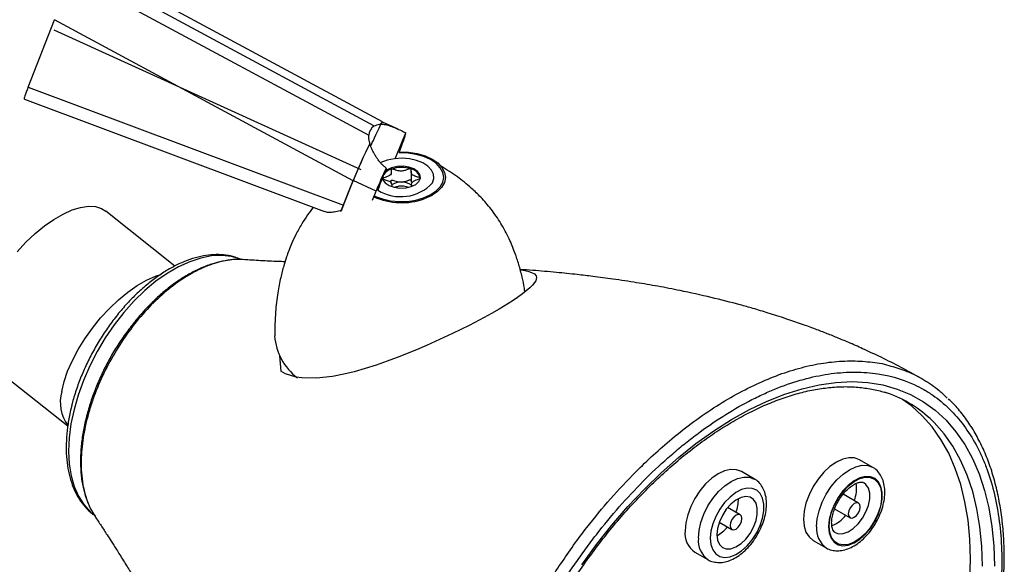
# Model space of a CAD drawing. Units: millimetres. Extents: x 4 to 581, y 8 to 417.
# Drawn here: x 361 to 478, y 87 to 151 of the extents above; entities that cross this region are included whole.
import ezdxf

# ---------------------------------------------------------------- set-up
doc = ezdxf.new("R2010")
doc.units = ezdxf.units.MM
doc.header["$LTSCALE"] = 2

msp = doc.modelspace()

# ---------------------------------------------------------------- linework, layer by layer
at = {"color": 7, "linetype": 'Continuous', "lineweight": 25}
for p, q in [((404, 138.91), (368.67, 157.97)), ((402.99, 138.44), (368.16, 157.23)), ((367.55, 156.13), (402.38, 137.34)), ((362.05, 143.05), (365.18, 151.02)), ((400.52, 131.95), (365.18, 151.02)), ((362.05, 143.05), (399.38, 129.07)), ((361.61, 141.6), (397.14, 128.3)), ((405.86, 138.06), (404.01, 138.9)), ((406.3, 136.22), (405.97, 135.38)), ((410.18, 134.16), (410.12, 134.2)), ((407.38, 133.1), (407.38, 131.8)), ((399.08, 128.31), (400.52, 131.97)), ((399.38, 129.07), (400.52, 131.95)), ((403.25, 130.73), (400.52, 131.97)), ((402.82, 129.64), (403.25, 130.73)), ((405.1, 131.26), (405.1, 131.37)), ((407.44, 131.48), (407.44, 131.28)), ((409.84, 130.21), (409.92, 130.26)), ((379.44, 121.86), (371.24, 128.36)), ((391.82, 111.23), (391.98, 109.41)), ((357.14, 110.56), (366.75, 102.96)), ((462.02, 98.03), (460.47, 98.93)), ((448.02, 96.65), (446.47, 97.54)), ((460.34, 93.81), (458.51, 94.86)), ((446.34, 92.42), (444.85, 93.28)), ((457.5, 93.13), (459.34, 92.08)), ((443.85, 91.55), (445.34, 90.69)), ((454.97, 89.4), (456.52, 88.51)), ((440.97, 88.02), (442.52, 87.12))]:
    msp.add_line(p, q, dxfattribs=at)
at = {"color": 7, "linetype": 'Continuous'}
msp.add_line((401.48, 133.26), (365.14, 149.78), dxfattribs=at)
at = {"color": 7, "linetype": 'Continuous', "lineweight": 25, "flags": 128}
for points in [[(403.05, 130.16), (403.16, 130.11), (404.01, 129.8), (404.96, 129.59), (405.96, 129.5), (406.97, 129.52), (407.95, 129.67), (408.86, 129.92), (409.66, 130.28), (410.33, 130.72), (410.82, 131.23), (411.13, 131.78), (411.24, 132.36), (411.14, 132.95), (410.84, 133.5), (410.36, 134.02), (409.7, 134.46), (408.91, 134.82), (408, 135.08), (407.02, 135.23), (406.01, 135.26), (405.92, 135.26)], [(405.97, 135.38), (406.04, 135.38), (407.09, 135.34), (408.11, 135.18), (409.05, 134.91), (409.87, 134.53), (410.55, 134.06), (411.04, 133.53), (411.35, 132.95), (411.44, 132.34), (411.32, 131.74), (410.99, 131.16), (410.47, 130.63), (409.77, 130.18), (408.93, 129.81)], [(409.91, 131.7), (410.09, 132.21), (410.05, 132.72), (409.81, 133.22), (409.38, 133.68), (408.78, 134.06), (408.04, 134.35), (407.2, 134.54), (406.31, 134.61), (405.42, 134.56), (404.57, 134.39), (403.82, 134.11), (403.75, 134.08)], [(403.99, 132.31), (404.05, 132.08), (404.31, 131.71), (404.77, 131.4), (405.37, 131.18), (406.05, 131.09), (406.75, 131.12), (407.4, 131.27), (407.94, 131.53), (408.31, 131.88), (408.48, 132.27), (408.43, 132.68), (408.16, 133.05), (407.71, 133.36), (407.11, 133.58), (406.43, 133.67), (405.73, 133.65), (405.07, 133.49)], [(405.07, 133.49), (404.54, 133.23), (404.25, 132.98)], [(405.02, 131.64), (405.03, 131.83), (405.03, 131.97), (405.04, 132.02), (405.06, 132.03), (405.07, 132.04), (405.1, 132.04), (405.14, 132.04), (405.21, 132.03), (405.42, 131.96), (405.98, 131.81), (406.21, 131.79), (406.21, 131.79)], [(360.76, 123.54), (361.8, 124.67), (362.89, 125.7), (364, 126.61), (365.11, 127.39), (366.2, 128.02), (367.26, 128.5), (368.26, 128.8), (369.19, 128.93), (370.02, 128.89), (370.74, 128.66), (371.24, 128.36)], [(420.3, 121.41), (420.64, 121.36), (421.2, 121.25), (421.64, 121.11), (421.97, 120.93), (422.17, 120.72), (422.24, 120.5), (422.13, 120.1), (421.76, 119.59), (421.45, 119.28), (420.56, 118.56), (419.98, 118.15), (419.33, 117.72), (417.79, 116.77), (416.89, 116.25), (416.05, 115.79), (414.24, 114.84), (413.27, 114.35), (412.28, 113.87), (410.24, 112.92), (409.2, 112.45), (408.04, 111.96), (405.72, 111.02), (404.56, 110.59), (403.24, 110.13), (401.94, 109.72), (400.66, 109.36), (399.41, 109.05), (398.09, 108.79), (396.2, 108.58), (394.45, 108.62), (393.77, 108.72), (392.52, 109.12), (391.98, 109.41), (391.98, 109.41)], [(427.61, 86.52), (429.34, 88.91), (431.16, 91.2), (433.05, 93.39), (434.99, 95.45), (436.99, 97.39), (439.03, 99.2), (441.1, 100.85), (443.2, 102.36), (445.31, 103.7), (447.42, 104.88), (449.52, 105.88), (451.61, 106.71), (453.67, 107.35), (455.69, 107.81), (457.66, 108.09), (459.58, 108.18), (461.43, 108.08), (463.21, 107.79), (464.9, 107.31), (466.51, 106.65), (468.01, 105.81), (469.41, 104.8), (470.7, 103.61), (471.87, 102.25), (472.92, 100.74), (473.83, 99.07), (474.61, 97.26), (475.26, 95.31), (475.77, 93.23), (476.13, 91.04), (476.35, 88.74), (476.42, 86.35)], [(473.52, 84.72), (473.59, 87.17), (473.52, 89.53), (473.3, 91.8), (472.94, 93.96), (472.43, 96.01), (471.79, 97.92), (471.01, 99.71), (470.09, 101.34), (469.05, 102.83), (467.88, 104.15), (466.6, 105.31), (465.53, 106.08)], [(460.47, 98.93), (459.88, 99.15), (459.2, 99.18), (458.47, 99.01), (457.72, 98.66), (456.96, 98.13), (456.23, 97.46), (455.55, 96.65), (454.97, 95.76)], [(446.47, 97.54), (445.88, 97.76), (445.2, 97.79), (444.47, 97.62), (443.72, 97.27), (442.96, 96.75), (442.23, 96.07), (441.55, 95.27), (440.97, 94.37), (440.48, 93.41), (440.12, 92.43), (439.9, 91.46), (439.83, 90.54)], [(456.8, 91.02), (456.87, 90.28), (457.09, 89.65), (457.44, 89.17), (457.92, 88.87), (458.49, 88.75), (459.13, 88.83), (459.81, 89.09), (460.49, 89.53), (461.16, 90.13), (461.76, 90.85), (462.29, 91.67), (462.7, 92.54), (462.99, 93.43), (463.14, 94.29), (463.14, 95.08), (462.99, 95.78), (462.7, 96.33), (462.29, 96.72), (461.76, 96.93), (461.16, 96.95), (460.49, 96.78), (459.81, 96.43), (459.13, 95.91), (458.49, 95.25), (457.92, 94.47), (457.44, 93.62), (457.09, 92.74), (456.87, 91.86), (456.8, 91.02)], [(456.87, 91.06), (456.94, 91.88), (457.15, 92.74), (457.5, 93.61), (457.96, 94.44), (458.52, 95.19), (459.15, 95.84), (459.81, 96.35), (460.48, 96.7), (461.13, 96.86), (461.72, 96.84), (462.24, 96.64), (462.64, 96.25), (462.93, 95.71), (463.07, 95.04), (463.07, 94.26), (462.93, 93.42), (462.64, 92.55), (462.24, 91.69), (461.72, 90.9), (461.13, 90.19), (460.48, 89.61), (459.81, 89.18), (459.15, 88.92), (458.52, 88.85), (457.96, 88.96), (457.5, 89.26), (457.15, 89.72), (456.94, 90.33), (456.87, 91.06)], [(442.8, 89.64), (442.87, 88.89), (443.09, 88.27), (443.44, 87.79), (443.92, 87.49), (444.49, 87.37), (445.13, 87.44), (445.81, 87.71), (446.49, 88.15), (447.16, 88.74), (447.76, 89.47), (448.29, 90.28), (448.7, 91.16), (448.99, 92.04), (449.14, 92.9), (449.14, 93.7), (448.99, 94.39), (448.7, 94.94), (448.29, 95.34), (447.76, 95.55), (447.16, 95.57), (446.49, 95.4), (445.81, 95.05), (445.13, 94.52), (444.49, 93.86), (443.92, 93.09), (443.44, 92.24), (443.09, 91.35), (442.87, 90.47), (442.8, 89.64)], [(454.97, 95.76), (454.48, 94.8), (454.12, 93.81), (453.9, 92.84), (453.83, 91.92), (453.9, 91.09), (454.12, 90.37), (454.48, 89.81), (454.97, 89.4), (454.97, 89.4)], [(443.57, 90.09), (443.65, 89.44), (443.87, 88.92), (444.23, 88.56), (444.69, 88.39), (445.24, 88.41), (445.83, 88.62), (446.43, 89.01), (447, 89.55), (447.51, 90.22), (447.92, 90.97), (448.21, 91.74), (448.36, 92.5), (448.36, 93.2), (448.21, 93.79), (447.92, 94.23), (447.51, 94.5), (447, 94.58), (446.43, 94.46), (445.83, 94.16), (445.24, 93.69), (444.69, 93.08), (444.23, 92.36), (443.87, 91.6), (443.65, 90.82), (443.57, 90.09)], [(460.34, 92.65), (460.49, 93.01), (460.54, 93.35), (460.49, 93.63), (460.34, 93.81), (460.11, 93.85), (459.84, 93.76), (459.57, 93.54), (459.34, 93.23), (459.18, 92.88), (459.13, 92.53), (459.18, 92.25), (459.34, 92.08), (459.57, 92.03), (459.84, 92.13), (460.11, 92.34), (460.34, 92.65)], [(446.54, 91.97), (446.49, 92.25), (446.34, 92.42), (446.11, 92.47), (445.84, 92.37), (445.57, 92.16), (445.34, 91.85), (445.18, 91.49), (445.13, 91.15), (445.18, 90.87), (445.34, 90.69), (445.57, 90.65), (445.84, 90.74), (446.11, 90.96), (446.34, 91.27), (446.49, 91.62), (446.54, 91.97)]]:
    msp.add_lwpolyline(points, dxfattribs=at)
at = {"color": 8, "linetype": 'Continuous', "lineweight": 25, "flags": 128}
for points in [[(387.21, 122.67), (387.2, 122.68), (386.13, 122.99), (384.98, 123.12), (383.76, 123.06), (382.49, 122.81), (381.18, 122.38), (379.85, 121.78), (378.51, 121), (377.18, 120.06), (375.87, 118.96), (374.6, 117.73), (373.39, 116.37), (372.24, 114.91), (371.18, 113.36), (370.21, 111.73), (369.35, 110.05), (368.6, 108.33), (367.98, 106.6), (367.49, 104.88)], [(366.04, 107.01), (366.31, 108.18), (366.73, 109.41), (367.29, 110.69), (367.97, 111.98), (368.76, 113.26), (369.66, 114.52), (370.63, 115.72), (371.67, 116.85), (372.76, 117.88), (373.87, 118.79), (374.98, 119.57), (376.07, 120.2), (377.13, 120.68), (377.75, 120.88)], [(367.49, 104.88), (367.13, 103.18), (366.92, 101.53), (366.85, 99.95), (366.93, 98.45), (367.15, 97.05), (367.52, 95.77), (368.02, 94.62), (368.65, 93.63), (369.41, 92.78), (369.73, 92.5)], [(475, 86.35), (474.93, 88.71), (474.71, 90.98), (474.35, 93.14), (473.85, 95.19), (473.2, 97.11), (472.42, 98.89), (471.51, 100.53), (470.47, 102.01), (469.3, 103.33), (468.8, 103.81)], [(455.38, 91.02), (455.46, 91.94), (455.68, 92.91), (456.04, 93.9), (456.52, 94.86), (457.11, 95.76), (457.78, 96.56), (458.51, 97.24), (459.27, 97.76), (460.03, 98.11), (460.76, 98.28), (461.43, 98.25), (461.99, 98.05)], [(441.38, 89.64), (441.46, 90.56), (441.68, 91.53), (442.04, 92.51), (442.52, 93.47), (443.11, 94.37), (443.78, 95.17), (444.51, 95.85), (445.27, 96.37), (446.03, 96.73), (446.76, 96.89), (447.43, 96.87), (447.99, 96.66)], [(457.57, 90.32), (457.98, 90.18), (458.53, 90.2), (459.12, 90.41), (459.72, 90.8), (460.29, 91.35), (460.8, 92.01), (461.22, 92.76), (461.51, 93.54), (461.66, 94.3), (461.66, 94.99), (461.51, 95.58), (461.22, 96.02), (460.95, 96.22)]]:
    msp.add_lwpolyline(points, dxfattribs=at)
at = {"color": 7, "linetype": 'Continuous', "lineweight": 25}
for centre, radius, start, end in [((404.16, 138.54), 0.394, 112.8423, 163.0721), ((401.05, 138.67), 5.8, 335.0033, 349.7171), ((451.18, 111.7), 54.56, 153.1258, 158.193), ((451.91, 111.3), 52.4, 154.9818, 158.2403), ((405.56, 131.64), 1.77, 105.9077, 143.4411), ((406.24, 129.84), 3.69, 72.9504, 108.4092), ((407.07, 131.93), 1.46, 14.8605, 80.0987), ((406.16, 135.2), 5.13, 237.9936, 317.0204), ((406.18, 129.73), 2.06, 89.164, 122.5041), ((406.31, 129.79), 2, 55.7005, 92.9273), ((406.25, 137.52), 8.16, 246.4597, 289.2034), ((397.95, 114.04), 6.73, 183.8687, 233.2966), ((459.12, 93.34), 14.26, 47.2521, 72.5571), ((456.31, 95.51), 3.8, 338.2242, 9.6922), ((441.86, 94.22), 4.26, 339.2355, 1.4373), ((455.85, 94.72), 3.8, 290.3172, 321.7818), ((441.48, 93.75), 4.35, 298.8119, 320.526), ((442.44, 90.2), 2.64, 172.7442, 235.9436)]:
    msp.add_arc(centre, radius, start, end, dxfattribs=at)
at = {"color": 8, "linetype": 'Continuous', "lineweight": 25}
for centre, radius, start, end in [((370.54, 105.74), 4.68, 164.2138, 215.9204), ((458.14, 90.75), 2.77, 174.3882, 234.2031), ((444.14, 89.37), 2.77, 174.3882, 234.2031)]:
    msp.add_arc(centre, radius, start, end, dxfattribs=at)
at = {"color": 7, "linetype": 'Continuous', "lineweight": 25}
for centre, major_axis, ratio, start_param, end_param in [((363.27, 145.25), (1.66, 3.65), 0.064512, 2.246326, 3.146), ((402.35, 135.25), (1.66, 3.65), 0.064512, 6.278778, 6.683148), ((406.24, 135.97), (3.69, -1.96), 0.581043, 2.868904, 3.393017), ((406.24, 145.36), (3.85, 9.58), 0.030087, 3.396892, 3.948695), ((406.24, 145.36), (3.85, 9.58), 0.030087, 3.396897, 3.948768), ((406.24, 137.2), (3.85, 9.58), 0.030087, 4.446239, 4.770259), ((401.74, 134.15), (1.66, 3.65), 0.064512, 0.951097, 2.246326), ((406.24, 137.2), (3.85, 9.58), 0.030087, 1.983811, 2.307831), ((400.6, 131.27), (1.66, 3.65), 0.064512, 2.246326, 2.483124)]:
    msp.add_ellipse(centre, major_axis=major_axis, ratio=ratio, start_param=start_param, end_param=end_param, dxfattribs=at)
for points, knots in [([(402.99, 138.44), (403.21, 138.54), (403.45, 138.66), (403.74, 138.66), (403.78, 138.66)], [0, 0, 0, 0, 0.852889, 1, 1, 1, 1]), ([(403.78, 138.66), (403.97, 138.65), (404.35, 138.63), (405.15, 138.39), (405.95, 138.02), (406.58, 137.72), (406.75, 137.64)], [0, 0, 0, 0, 0.207344, 0.421751, 0.838493, 1, 1, 1, 1]), ([(402.51, 136.36), (402.49, 136.43), (402.4, 136.78), (402.39, 137.09), (402.38, 137.34)], [0, 0, 0, 0, 0.1890466, 1, 1, 1, 1]), ([(404.43, 133.46), (404.32, 133.55), (404.11, 133.72), (403.82, 134.01), (403.56, 134.33), (403.32, 134.67), (403.1, 135.01), (402.91, 135.36), (402.74, 135.72), (402.6, 136.05), (402.54, 136.27), (402.51, 136.36)], [0, 0, 0, 0, 0.111504, 0.224045, 0.339232, 0.455156, 0.56659, 0.678684, 0.793134, 0.908595, 1, 1, 1, 1]), ([(405.07, 133.35), (405.07, 133.34), (405.05, 133.33), (405.03, 133.31), (405.02, 133.24), (405.04, 133.06), (405.07, 132.81), (404.84, 132.55), (404.5, 132.41), (404.22, 132.33), (404.06, 132.27), (404.01, 132.24), (403.99, 132.22), (403.99, 132.21), (403.99, 132.21)], [0, 0, 0, 0, 0.0120474, 0.0265092, 0.0561649, 0.1531057, 0.4060635, 0.574479, 0.747564, 0.9016754, 0.9627172, 0.9799594, 0.9937673, 1, 1, 1, 1]), ([(407.32, 133.37), (407.32, 133.37), (407.31, 133.38), (407.28, 133.38), (407.24, 133.37), (407.18, 133.36), (407.03, 133.31), (406.77, 133.21), (406.4, 133.1), (405.9, 133.1), (405.52, 133.23), (405.25, 133.33), (405.14, 133.35), (405.1, 133.35), (405.08, 133.35), (405.07, 133.35)], [0, 0, 0, 0, 0.006232, 0.017772, 0.031678, 0.048364, 0.098405, 0.252507, 0.42558, 0.593984, 0.846925, 0.94386, 0.980024, 0.990645, 1, 1, 1, 1]), ([(408.49, 132.26), (408.49, 132.27), (408.48, 132.28), (408.45, 132.31), (408.27, 132.37), (407.91, 132.46), (407.46, 132.66), (407.36, 132.99), (407.39, 133.21), (407.37, 133.33), (407.35, 133.36), (407.33, 133.37), (407.32, 133.37)], [0, 0, 0, 0, 0.011122, 0.024216, 0.071275, 0.271789, 0.5, 0.728211, 0.928725, 0.975784, 0.988878, 1, 1, 1, 1]), ([(420.85, 118.79), (420.83, 118.94), (420.75, 119.53), (420.52, 120.62), (420.16, 122.01), (419.66, 123.53), (418.97, 125.18), (418.04, 126.92), (416.9, 128.58), (415.89, 129.75), (415.1, 130.55), (414.44, 131.16), (413.69, 131.79), (412.8, 132.47), (411.88, 133.09), (411.18, 133.51), (410.9, 133.7), (410.86, 133.72)], [0, 0, 0, 0, 0.0233386, 0.0926294, 0.1714083, 0.2447459, 0.3351581, 0.4392414, 0.5428703, 0.6388559, 0.677043, 0.7155698, 0.7765772, 0.836698, 0.9077693, 0.9888085, 1, 1, 1, 1]), ([(403.99, 132.21), (403.99, 132.2), (403.99, 132.19), (404.03, 132.16), (404.21, 132.1), (404.56, 132.01), (405.02, 131.81), (405.1, 131.51), (405.1, 131.33), (405.1, 131.26)], [0, 0, 0, 0, 0.012645, 0.027532, 0.081034, 0.309003, 0.568462, 0.827921, 1, 1, 1, 1]), ([(406.21, 131.79), (406.38, 131.82), (406.7, 131.86), (407.01, 131.99), (407.2, 132.06), (407.27, 132.07), (407.31, 132.07), (407.33, 132.06), (407.35, 132.05), (407.37, 132.02), (407.38, 131.97), (407.38, 131.93), (407.38, 131.9)], [0, 0, 0, 0, 0.3371209, 0.6474193, 0.7458697, 0.7736786, 0.7959484, 0.810925, 0.8266855, 0.8450233, 0.9208197, 1, 1, 1, 1]), ([(407.45, 131.23), (407.45, 131.27), (407.45, 131.42), (407.41, 131.66), (407.64, 131.92), (407.98, 132.06), (408.26, 132.14), (408.42, 132.2), (408.47, 132.23), (408.49, 132.25), (408.49, 132.26), (408.49, 132.26)], [0, 0, 0, 0, 0.077176, 0.352813, 0.536328, 0.724931, 0.89286, 0.959375, 0.978163, 0.993208, 1, 1, 1, 1]), ([(405.49, 131.18), (405.56, 131.21), (405.75, 131.28), (406.07, 131.37), (406.58, 131.37), (406.88, 131.26), (407.06, 131.2), (407.06, 131.2)], [0, 0, 0, 0, 0.14203, 0.391737, 0.634707, 0.999646, 1, 1, 1, 1]), ([(395.8, 128.8), (395.78, 128.78), (395.55, 128.5), (395.09, 127.86), (394.41, 126.82), (393.77, 125.67), (393.27, 124.6), (392.91, 123.71), (392.6, 122.84), (392.27, 121.79), (391.9, 120.38), (391.56, 118.55), (391.29, 116.23), (391.26, 114.54), (391.24, 113.59)], [0, 0, 0, 0, 0.004683, 0.066882, 0.14301, 0.231047, 0.304596, 0.358877, 0.40607, 0.47309, 0.56209, 0.676253, 0.820123, 1, 1, 1, 1]), ([(399.15, 128.45), (398.91, 128.39), (398.43, 128.26), (397.84, 128.2), (397.4, 128.21), (397.22, 128.28), (397.14, 128.31)], [0, 0, 0, 0, 0.294045, 0.594361, 0.835853, 1, 1, 1, 1]), ([(387.2, 122.66), (386.99, 122.75), (386.44, 122.98), (385.48, 123.17), (384.32, 123.24), (383.11, 123.13), (381.85, 122.86), (380.56, 122.42), (379.26, 121.81), (377.96, 121.04), (376.68, 120.13), (375.42, 119.08), (374.21, 117.91), (373.04, 116.62), (371.95, 115.24), (370.93, 113.77), (369.99, 112.24), (369.15, 110.65), (368.42, 109.03), (367.79, 107.38), (367.41, 106.12), (367.15, 105.12), (366.93, 104.13), (366.7, 102.77), (366.56, 101.2), (366.55, 99.69), (366.69, 98.25), (366.96, 96.9), (367.37, 95.66), (367.92, 94.54), (368.6, 93.57), (369.26, 92.85), (369.72, 92.52), (369.88, 92.41)], [0, 0, 0, 0, 0.020445, 0.053462, 0.086751, 0.120462, 0.154613, 0.189119, 0.223852, 0.258695, 0.29356, 0.328398, 0.363195, 0.397952, 0.432674, 0.467372, 0.502057, 0.536742, 0.571437, 0.606153, 0.640904, 0.651328, 0.669713, 0.704553, 0.739463, 0.774439, 0.809467, 0.844495, 0.879426, 0.914126, 0.948441, 0.982269, 1, 1, 1, 1]), ([(386.76, 122.62), (386.72, 122.62), (386.28, 122.64), (385.39, 122.5), (384.09, 122.21), (382.76, 121.74), (381.42, 121.1), (380.09, 120.31), (378.79, 119.38), (377.53, 118.32), (376.29, 117.13), (375.1, 115.81), (373.97, 114.39), (372.9, 112.89), (371.93, 111.32), (371.06, 109.7), (370.31, 108.06), (369.66, 106.4), (369.13, 104.73), (368.71, 103.05), (368.42, 101.39), (368.26, 99.77), (368.24, 98.21), (368.35, 96.73), (368.61, 95.34), (369.01, 94.07), (369.47, 93.01), (369.86, 92.43), (370.02, 92.19)], [0, 0, 0, 0, 0.003712, 0.043142, 0.083418, 0.124178, 0.164973, 0.205409, 0.24524, 0.284887, 0.325044, 0.36555, 0.406259, 0.446976, 0.487532, 0.527823, 0.567535, 0.60723, 0.647326, 0.687772, 0.728487, 0.769363, 0.810251, 0.851013, 0.891178, 0.93126, 0.971532, 1, 1, 1, 1]), ([(387.62, 122.61), (387.38, 122.62), (386.52, 122.68), (384.9, 122.45), (382.78, 121.74), (380.59, 120.56), (378.44, 118.99), (376.34, 117.03), (374.41, 114.77), (372.65, 112.24), (371.15, 109.56), (370.12, 107.22), (369.47, 105.34), (368.93, 103.46), (368.46, 101.15), (368.3, 98.86), (368.38, 97.02), (368.63, 95.32), (369.08, 93.88), (369.59, 92.8), (369.88, 92.38), (369.99, 92.22)], [0, 0, 0, 0, 0.024433, 0.088323, 0.154043, 0.217837, 0.28347, 0.34744, 0.413286, 0.477112, 0.542776, 0.606989, 0.639949, 0.673153, 0.737344, 0.803385, 0.843183, 0.883416, 0.947439, 0.980301, 1, 1, 1, 1]), ([(392.46, 122.37), (392.19, 122.38), (391.22, 122.41), (389.57, 122.49), (388.22, 122.58), (387.55, 122.63)], [0, 0, 0, 0, 0.156561, 0.579703, 1, 1, 1, 1]), ([(467.72, 108.59), (466.95, 109.02), (465.39, 109.88), (463.15, 111), (461.14, 111.95), (459.45, 112.7), (457.98, 113.32), (456.61, 113.87), (455.16, 114.43), (453.53, 115.02), (451.66, 115.66), (449.74, 116.28), (447.94, 116.82), (445.7, 117.45), (442.82, 118.18), (439.57, 118.9), (436.63, 119.47), (433.97, 119.92), (431.41, 120.31), (429.07, 120.62), (426.84, 120.88), (424.47, 121.12), (422.21, 121.32), (420.78, 121.42), (420.28, 121.46)], [0, 0, 0, 0, 0.051109, 0.103008, 0.1453, 0.181094, 0.211118, 0.238771, 0.267899, 0.302156, 0.341101, 0.384208, 0.421802, 0.452578, 0.523519, 0.599765, 0.654159, 0.706386, 0.765237, 0.815223, 0.854236, 0.906769, 0.967369, 1, 1, 1, 1]), ([(464.15, 110.03), (464.8, 109.84), (466.18, 109.43), (468.08, 108.44), (469.67, 107.38), (470.51, 106.55), (470.82, 106.24)], [0, 0, 0, 0, 0.257629, 0.548981, 0.833251, 1, 1, 1, 1]), ([(418.83, 71.73), (417.76, 69.06), (416.88, 66.39), (415.48, 61.06), (414.99, 58.48), (414.55, 54.71), (414.45, 53.48), (414.38, 51.65), (414.37, 51.04), (414.38, 49.85), (414.39, 49.26), (414.53, 46.37), (414.83, 44.21), (415.46, 41.69), (415.6, 41.2), (415.9, 40.23), (416.07, 39.76), (416.59, 38.37), (416.99, 37.5), (418.31, 35.05), (419.36, 33.63), (420.9, 32.12), (421.22, 31.84), (421.88, 31.29), (422.22, 31.04), (423.26, 30.32), (423.98, 29.9), (425.51, 29.2), (426.3, 28.91), (427.54, 28.57), (427.96, 28.47), (428.83, 28.3), (429.27, 28.24), (431.49, 27.99), (433.34, 28.05), (436.24, 28.53), (437.22, 28.75), (438.73, 29.19), (439.24, 29.35), (440.25, 29.7), (440.76, 29.9), (443.31, 30.94), (445.35, 32.01), (447.92, 33.64), (448.44, 33.99), (449.47, 34.7), (449.99, 35.07), (451.52, 36.23), (452.53, 37.04), (455.51, 39.63), (457.44, 41.54), (459.79, 44.18), (460.25, 44.71), (461.16, 45.8), (461.61, 46.35), (462.93, 48.03), (463.78, 49.18), (465.43, 51.54), (466.22, 52.75), (467.75, 55.23), (468.48, 56.51), (470.56, 60.37), (471.79, 62.99), (473.92, 68.34), (474.79, 70.99), (475.83, 74.95), (476.13, 76.26), (476.5, 78.22), (476.62, 78.87), (476.81, 80.16), (476.9, 80.79), (477.27, 83.94), (477.36, 86.36), (477.2, 89.83), (477.1, 90.97), (476.79, 93.15), (476.59, 94.19), (476.08, 96.2), (475.79, 97.16), (475.27, 98.53), (475.08, 98.98), (474.68, 99.85), (474.47, 100.28), (473.36, 102.35), (472.3, 103.77), (470.47, 105.56), (469.82, 106.1), (468.78, 106.82), (468.42, 107.05), (467.68, 107.47), (467.31, 107.66), (465.4, 108.55), (463.75, 109), (461.54, 109.25), (461.09, 109.28), (460.18, 109.32), (459.71, 109.32), (458.31, 109.27), (457.36, 109.18), (454.46, 108.7), (452.47, 108.13), (449.91, 107.08), (449.4, 106.86), (448.37, 106.38), (447.85, 106.12), (446.31, 105.31), (445.28, 104.72), (443.24, 103.42), (442.22, 102.71), (440.69, 101.56), (440.18, 101.17), (439.17, 100.35), (438.66, 99.92), (436.15, 97.75), (434.22, 95.83), (431.44, 92.71), (430.53, 91.62), (429.2, 89.93), (428.76, 89.36), (427.9, 88.2), (427.48, 87.61), (425.41, 84.66), (423.9, 82.19), (421.82, 78.35), (421.17, 77.04), (419.93, 74.4), (419.36, 73.07), (418.83, 71.73)], [0, 0, 0, 0, 0.03125, 0.03125, 0.0625, 0.0625, 0.078125, 0.078125, 0.085937, 0.085937, 0.09375, 0.09375, 0.125, 0.125, 0.132812, 0.132812, 0.140625, 0.140625, 0.15625, 0.15625, 0.1875, 0.1875, 0.195312, 0.195312, 0.203125, 0.203125, 0.21875, 0.21875, 0.234375, 0.234375, 0.242187, 0.242187, 0.25, 0.25, 0.28125, 0.28125, 0.296875, 0.296875, 0.304687, 0.304687, 0.3125, 0.3125, 0.34375, 0.34375, 0.351562, 0.351562, 0.359375, 0.359375, 0.375, 0.375, 0.40625, 0.40625, 0.414062, 0.414062, 0.421875, 0.421875, 0.4375, 0.4375, 0.453125, 0.453125, 0.46875, 0.46875, 0.5, 0.5, 0.53125, 0.53125, 0.546875, 0.546875, 0.554687, 0.554687, 0.5625, 0.5625, 0.59375, 0.59375, 0.609375, 0.609375, 0.625, 0.625, 0.640625, 0.640625, 0.648437, 0.648437, 0.65625, 0.65625, 0.6875, 0.6875, 0.703125, 0.703125, 0.710937, 0.710937, 0.71875, 0.71875, 0.75, 0.75, 0.757812, 0.757812, 0.765625, 0.765625, 0.78125, 0.78125, 0.8125, 0.8125, 0.820312, 0.820312, 0.828125, 0.828125, 0.84375, 0.84375, 0.859375, 0.859375, 0.867187, 0.867187, 0.875, 0.875, 0.90625, 0.90625, 0.921875, 0.921875, 0.929687, 0.929687, 0.9375, 0.9375, 0.96875, 0.96875, 0.984375, 0.984375, 1, 1, 1, 1]), ([(421.4, 34.5), (421.18, 34.7), (420.57, 35.27), (419.69, 36.38), (418.75, 37.78), (417.93, 39.33), (417.22, 41), (416.63, 42.79), (416.17, 44.7), (415.83, 46.71), (415.62, 48.83), (415.53, 51.03), (415.57, 53.31), (415.74, 55.66), (416.03, 58.07), (416.46, 60.53), (417.01, 63.03), (417.68, 65.55), (418.47, 68.09), (419.38, 70.64), (420.4, 73.18), (421.53, 75.7), (422.76, 78.2), (424.1, 80.65), (425.52, 83.05), (427.04, 85.39), (428.63, 87.66), (430.29, 89.85), (432.02, 91.95), (433.81, 93.94), (435.64, 95.83), (437.52, 97.6), (439.43, 99.25), (441.36, 100.76), (443.31, 102.13), (445.26, 103.36), (447.21, 104.44), (449.15, 105.37), (451.07, 106.14), (452.96, 106.75), (454.81, 107.2), (456.62, 107.48), (458.38, 107.61), (460.08, 107.57), (461.71, 107.35), (462.86, 107.12), (463.44, 106.91), (463.52, 106.88)], [0, 0, 0, 0, 0.013185, 0.036466, 0.059638, 0.0827, 0.105669, 0.128565, 0.151408, 0.174219, 0.19701, 0.219793, 0.242575, 0.26536, 0.28815, 0.310948, 0.333755, 0.35657, 0.379393, 0.402223, 0.425059, 0.4479, 0.470744, 0.493591, 0.516439, 0.539285, 0.56213, 0.584971, 0.607808, 0.630638, 0.653461, 0.676275, 0.69908, 0.721874, 0.744657, 0.76743, 0.790194, 0.812952, 0.835707, 0.858466, 0.881238, 0.904035, 0.926877, 0.949783, 0.972778, 0.995879, 1, 1, 1, 1]), ([(425.88, 28.22), (426.1, 28.15), (426.86, 27.91), (428.25, 27.66), (430.06, 27.48), (431.93, 27.47), (433.86, 27.63), (435.82, 27.97), (437.82, 28.47), (439.84, 29.13), (441.89, 29.96), (443.95, 30.95), (446.02, 32.1), (448.09, 33.41), (450.14, 34.85), (452.16, 36.43), (454.15, 38.14), (456.1, 39.97), (458.03, 41.93), (459.9, 44.01), (461.72, 46.19), (463.47, 48.46), (465.15, 50.81), (466.74, 53.23), (468.24, 55.71), (469.64, 58.23), (470.93, 60.78), (472.11, 63.36), (473.19, 65.96), (474.16, 68.59), (475.02, 71.24), (475.77, 73.9), (476.39, 76.54), (476.89, 79.15), (477.26, 81.73), (477.5, 84.25), (477.6, 86.7), (477.57, 89.07), (477.41, 91.34), (477.11, 93.53), (476.68, 95.62), (476.12, 97.63), (475.43, 99.52), (474.61, 101.28), (473.67, 102.92), (472.61, 104.4), (471.7, 105.48), (471.12, 106.01), (470.97, 106.16)], [0, 0, 0, 0, 0.008514, 0.030448, 0.052602, 0.074874, 0.097205, 0.119512, 0.14171, 0.163915, 0.186217, 0.208574, 0.230991, 0.253475, 0.276013, 0.298242, 0.320492, 0.342849, 0.365295, 0.387805, 0.410353, 0.432901, 0.455414, 0.477865, 0.50023, 0.52249, 0.544631, 0.566633, 0.588761, 0.611039, 0.633447, 0.655959, 0.678544, 0.701167, 0.723785, 0.746362, 0.768871, 0.791289, 0.813597, 0.835606, 0.858071, 0.880522, 0.902955, 0.925363, 0.947735, 0.970048, 0.992046, 1, 1, 1, 1]), ([(456.52, 88.51), (456.52, 88.51), (456.7, 88.36), (457.16, 88.23), (457.83, 88.13), (458.55, 88.22), (459.28, 88.45), (460.03, 88.86), (460.75, 89.41), (461.44, 90.1), (462.05, 90.89), (462.57, 91.76), (462.99, 92.68), (463.28, 93.61), (463.45, 94.55), (463.47, 95.46), (463.33, 96.27), (463.06, 96.97), (462.66, 97.54), (462.28, 97.91), (462.02, 98.02), (461.98, 98.04)], [0, 0, 0, 0, 0.001331, 0.054886, 0.107707, 0.161656, 0.218147, 0.277209, 0.337698, 0.398325, 0.458725, 0.518987, 0.579327, 0.639937, 0.70108, 0.762993, 0.825648, 0.880512, 0.932857, 0.989234, 1, 1, 1, 1]), ([(442.52, 87.13), (442.52, 87.12), (442.7, 86.98), (443.16, 86.84), (443.83, 86.75), (444.55, 86.83), (445.28, 87.07), (446.03, 87.47), (446.75, 88.03), (447.44, 88.72), (448.05, 89.51), (448.57, 90.37), (448.99, 91.29), (449.28, 92.23), (449.45, 93.16), (449.47, 94.07), (449.33, 94.89), (449.06, 95.59), (448.66, 96.16), (448.28, 96.52), (448.02, 96.64), (447.98, 96.65)], [0, 0, 0, 0, 0.001331, 0.054886, 0.107707, 0.161656, 0.218147, 0.277209, 0.337698, 0.398325, 0.458725, 0.518987, 0.579327, 0.639937, 0.70108, 0.762993, 0.825648, 0.880512, 0.932857, 0.989234, 1, 1, 1, 1]), ([(457.16, 91.47), (457.16, 91.57), (457.17, 91.87), (457.27, 92.43), (457.49, 93.14), (457.82, 93.85), (458.24, 94.54), (458.72, 95.15), (459.24, 95.64), (459.75, 96.01), (460.22, 96.22), (460.6, 96.3), (460.83, 96.28), (460.92, 96.23), (460.96, 96.21)], [0, 0, 0, 0, 0.045522, 0.133464, 0.222622, 0.312837, 0.403584, 0.494214, 0.583959, 0.672279, 0.758947, 0.844768, 0.93202, 1, 1, 1, 1]), ([(369.98, 92.21), (370.22, 91.85), (370.71, 91.13), (371.33, 90.16), (371.82, 89.4), (372.2, 88.81), (372.54, 88.27), (372.92, 87.66), (373.34, 86.99), (373.89, 86.1), (374.53, 85.05), (375.28, 83.82), (376.02, 82.6), (376.77, 81.36), (377.55, 80.05), (378.45, 78.57), (379.52, 76.79), (380.62, 74.98), (381.6, 73.39), (382.33, 72.21), (382.91, 71.28), (383.45, 70.43), (384.01, 69.54), (384.68, 68.5), (385.68, 66.95), (387.02, 64.93), (388.69, 62.49), (390.74, 59.58), (393.15, 56.35), (395.82, 52.98), (398.41, 49.92), (401.04, 47.01), (403.32, 44.65), (405.26, 42.75), (406.83, 41.28), (408.54, 39.74), (410.24, 38.28), (411.76, 37.04), (413.04, 36.04), (414.3, 35.07), (415.83, 33.95), (417.75, 32.61), (419.75, 31.29), (421.12, 30.46), (421.69, 30.12)], [0, 0, 0, 0, 0.0179037, 0.0362217, 0.0490218, 0.0570352, 0.0655626, 0.0756083, 0.0870618, 0.09826, 0.1191203, 0.1381247, 0.1572368, 0.1773446, 0.1968911, 0.2187132, 0.2460385, 0.2788533, 0.3016324, 0.3198032, 0.3333736, 0.3446603, 0.3579959, 0.3734763, 0.3910946, 0.4272038, 0.4638243, 0.5006547, 0.5577327, 0.6094734, 0.6547496, 0.6990678, 0.7448918, 0.7673266, 0.7916312, 0.8178935, 0.8450747, 0.8673866, 0.8839468, 0.8994755, 0.9206123, 0.9470787, 0.9778851, 1, 1, 1, 1]), ([(457.58, 90.33), (457.56, 90.34), (457.48, 90.37), (457.38, 90.5), (457.23, 90.8), (457.17, 91.16), (457.16, 91.41), (457.16, 91.47)], [0, 0, 0, 0, 0.100837, 0.38243, 0.637317, 0.910045, 1, 1, 1, 1])]:
    msp.add_open_spline(points, degree=3, knots=knots, dxfattribs=at)
at = {"color": 8, "linetype": 'Continuous', "lineweight": 25}
msp.add_open_spline([(417.51, 72.21), (417.9, 73.17), (418.69, 75.1), (420.28, 78.44), (422.36, 82.33), (425.08, 86.7), (428, 90.76), (430.99, 94.38), (433.64, 97.22), (436.07, 99.55), (438.37, 101.56), (440.85, 103.5), (443.53, 105.33), (446.24, 106.92), (448.95, 108.25), (451.62, 109.29), (454.25, 110.05), (456.85, 110.52), (459.34, 110.69), (461.71, 110.54), (463.31, 110.32), (464.08, 110.06), (464.15, 110.03)], degree=3, knots=[0, 0, 0, 0, 0.041784, 0.083769, 0.14717, 0.21673, 0.28726, 0.346902, 0.407141, 0.448564, 0.490183, 0.539836, 0.589827, 0.640347, 0.691593, 0.741714, 0.792193, 0.843229, 0.895023, 0.944738, 0.99479, 1, 1, 1, 1], dxfattribs=at)

doc.saveas('drawing.dxf')
